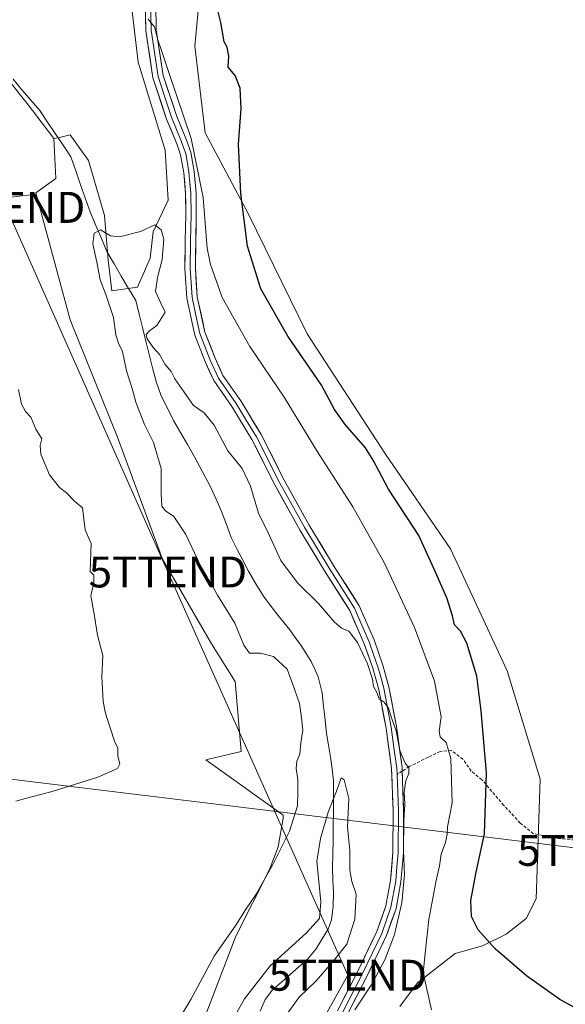
# Model space of a CAD drawing. Units: metres. Extents: x 553071 to 556524, y 4700877 to 4703216.
# Drawn here: x 556004 to 556181, y 4702401 to 4702720 of the extents above; entities that cross this region are included whole.
import ezdxf
from ezdxf.enums import TextEntityAlignment as Align

# ---------------------------------------------------------------- set-up
doc = ezdxf.new("R2010")
doc.units = ezdxf.units.M
doc.header["$MEASUREMENT"] = 0
doc.linetypes.add('TRAZOSX2', pattern=[1.5, 1, -0.5])
doc.layers.get('0').update_dxf_attribs({"lineweight": 5})
for name, color, linetype, lineweight in [('Arbolado forestal CxS', 92, 'Continuous', 0), ('Corriente natural lineal', 142, 'Continuous', 13), ('Cultivos herbáceos CxS', 92, 'Continuous', 0), ('Cultivos leñosos CxS', 92, 'Continuous', 0), ('Curva de nivel maestra', 36, 'Continuous', 30), ('Curva de nivel normal', 36, 'Continuous', 0), ('Layer 0', 7, 'Continuous', 0), ('Matorral CxS', 135, 'Continuous', 0), ('Senda', 19, 'TRAZOSX2', 0), ('Tendido', 6, 'Continuous', 0), ('Torre de tendido puntual', 7, 'Continuous', 0)]:
    doc.layers.add(name, color=color, linetype=linetype, lineweight=lineweight)

# ---------------------------------------------------------------- blocks, each defined once
blk = doc.blocks.new('5TTEND')
blk.add_text('5TTEND', height=10).set_placement((0, 0), align=Align.MIDDLE_CENTER)

msp = doc.modelspace()

# ---------------------------------------------------------------- linework, layer by layer
at = {"layer": 'Arbolado forestal CxS', "color": 92, "linetype": 'Continuous', "lineweight": 0}
for points in [[(556222.64, 4702927.55, 377.03), (556194.37, 4702909.46, 375.87), (556161.02, 4702892.5, 375.52), (556118.06, 4702873.29, 374.26), (556100.57, 4702859.95, 374.5), (556081.24, 4702802.78, 375.62), (556063.29, 4702735.52, 375.1), (556061.01, 4702711.24, 374.15), (556064.32, 4702683.23, 372.71), (556078.25, 4702657.11, 376.17), (556097.24, 4702618.26, 377.5), (556122.59, 4702579.38, 376.62), (556143.52, 4702548.78, 377.81), (556161.86, 4702509.29, 378.43), (556172.59, 4702474.29, 379.49), (556171.2, 4702435.52, 378.89), (556168, 4702429.18, 377.81), (556161.61, 4702424.12, 376.21), (556153.96, 4702420.34, 374.44), (556145.04, 4702417.84, 372.61), (556132.91, 4702408.36, 369.97), (556127.16, 4702400.76, 369.22)], [(556127.16, 4702400.76, 369.22), (556132.91, 4702408.36, 369.97), (556145.04, 4702417.84, 372.61), (556153.96, 4702420.34, 374.44), (556161.61, 4702424.12, 376.21), (556168, 4702429.18, 377.81), (556171.2, 4702435.52, 378.89), (556172.59, 4702474.29, 379.49), (556161.86, 4702509.29, 378.43), (556143.52, 4702548.78, 377.81), (556122.59, 4702579.38, 376.62), (556097.24, 4702618.26, 377.5), (556078.25, 4702657.11, 376.17), (556064.32, 4702683.23, 372.71), (556061.01, 4702711.24, 374.15), (556063.29, 4702735.52, 375.1)]]:
    msp.add_polyline3d(points, dxfattribs=at)
at = {"layer": 'Corriente natural lineal', "color": 142, "linetype": 'Continuous', "lineweight": 13}
msp.add_polyline3d([(556002.29, 4702700.55, 367.7), (556005.14, 4702697.18, 367.51), (556008, 4702693.82, 367.3), (556010.86, 4702690.45, 367.14), (556013.37, 4702686.72, 366.99), (556015.89, 4702682.99, 366.62), (556018.4, 4702679.25, 366.72), (556020.91, 4702675.52, 366.29), (556022.5, 4702671, 366.2), (556024.09, 4702666.48, 366.1), (556025.68, 4702661.95, 365.63), (556027.26, 4702657.43, 365.34), (556029.03, 4702653.23, 365.13), (556030.79, 4702649.03, 364.53), (556032.55, 4702644.83, 364.43), (556034.89, 4702640.87, 364.34), (556037.23, 4702636.92, 364.12), (556039.56, 4702632.96, 363.97), (556041.9, 4702629, 363.76), (556042.99, 4702624.64, 364.3), (556044.08, 4702620.29, 364.79), (556045.17, 4702615.93, 364.79), (556046.26, 4702611.57, 364.24), (556047.35, 4702607.22, 363.96), (556048.44, 4702602.86, 363.93), (556050.14, 4702598.22, 363.81), (556052.14, 4702594.25, 363.53), (556054.14, 4702590.28, 363.63), (556056.4, 4702586.35, 363.96), (556058.66, 4702582.42, 364.15), (556060.92, 4702578.49, 364.16), (556062.63, 4702575.26, 363.7), (556064.33, 4702572.04, 363.02), (556066.04, 4702568.81, 362.53), (556067.84, 4702564.81, 362.27), (556069.64, 4702560.81, 362.23), (556071.18, 4702556.6, 361.79), (556072.71, 4702552.38, 362.1), (556074.59, 4702548.74, 362.23), (556076.48, 4702545.1, 361.67), (556078.36, 4702541.46, 361.8), (556080.65, 4702537.42, 361.81), (556083.2, 4702533.45, 361.44), (556085.96, 4702529.63, 361.3), (556088.79, 4702526.08, 361.32), (556091.62, 4702522.52, 361.22), (556093.44, 4702520.03, 361.17), (556095.25, 4702517.54, 361.1), (556096.92, 4702514.91, 360.91), (556098.58, 4702512.28, 360.98), (556099.72, 4702509.83, 361.06), (556100.86, 4702507.37, 360.99), (556101.5, 4702504.77, 360.75), (556102.14, 4702502.17, 360.7), (556102.59, 4702497.8, 360.74), (556103.04, 4702493.44, 361.05), (556103.49, 4702489.07, 361.15), (556104.17, 4702485.24, 360.93), (556104.85, 4702481.41, 360.79), (556105.33, 4702477.56, 360.67), (556105.8, 4702473.71, 360.47), (556105.8, 4702470.33, 360.21), (556105.81, 4702466.95, 359.87), (556105.81, 4702463.57, 359.46), (556105.72, 4702459.07, 359.28), (556105.62, 4702454.57, 359.24), (556105.53, 4702450.07, 359.27), (556105.43, 4702445.57, 359.41), (556105.6, 4702441.58, 359.3), (556105.76, 4702437.58, 358.91), (556105.72, 4702433.14, 358.66), (556105.16, 4702428.72, 358.89), (556104.1, 4702425.78, 358.85), (556102.15, 4702422.59, 358.57), (556100.2, 4702419.39, 358.29), (556097.46, 4702416.11, 358.18), (556094.62, 4702413.61, 358.11), (556091.78, 4702411.11, 358.19), (556088.94, 4702408.61, 357.88), (556086.1, 4702406.11, 357.84), (556083.75, 4702402.97, 357.98), (556082.05, 4702399.27, 357.65)], dxfattribs=at)
at = {"layer": 'Cultivos herbáceos CxS', "color": 92, "linetype": 'Continuous', "lineweight": 0}
for points in [[(555976.52, 4702942.37, 372.71), (555976.17, 4702942.25, 372.73), (555977.78, 4702936.13, 372.4), (555980.54, 4702925.62, 372.19), (555879.85, 4702883.27, 370.64), (555892.02, 4702857.34, 370.15), (555898.37, 4702846.76, 369.95), (555908.42, 4702837.76, 369.85), (555919.01, 4702824.01, 369.54), (555930.65, 4702807.6, 369.37), (555942.82, 4702779.56, 369.23), (555968.75, 4702743.57, 368.82), (555989.39, 4702714.47, 368.16), (556006.85, 4702692.77, 367.33), (556015.45, 4702681.38, 366.79)], [(555989.39, 4702714.47, 368.16), (556006.85, 4702692.77, 367.33), (556015.45, 4702681.38, 366.79), (556016.03, 4702668.49, 366.95), (556009.59, 4702663.8, 368.52), (556009.69, 4702663.43, 368.54), (555800.42, 4702638.44, 373.04)], [(556015.45, 4702681.38, 366.79), (556016.03, 4702668.49, 366.95), (556009.59, 4702663.8, 368.52), (556009.69, 4702663.43, 368.54)], [(555554.72, 4702640.98, 371.28), (555567.04, 4702640.63, 371.33), (555600.21, 4702639.66, 371.35), (555624.92, 4702638.94, 371.49), (555627.87, 4702638.85, 371.55), (555676.93, 4702637.42, 371.95), (555679.67, 4702637.34, 371.92), (555685.22, 4702637.18, 371.86), (555747.58, 4702635.36, 372.44), (555780.85, 4702634.39, 372.68), (555785.33, 4702636, 372.8), (555800.42, 4702638.44, 373.04), (556009.69, 4702663.43, 368.54)], [(555554.72, 4702640.98, 371.28), (555567.04, 4702640.63, 371.33), (555600.21, 4702639.66, 371.35), (555624.92, 4702638.94, 371.49), (555627.87, 4702638.85, 371.55), (555676.93, 4702637.42, 371.95), (555679.67, 4702637.34, 371.92), (555685.22, 4702637.18, 371.86), (555747.58, 4702635.36, 372.44), (555780.85, 4702634.39, 372.68), (555785.33, 4702636, 372.8), (555800.42, 4702638.44, 373.04), (556009.69, 4702663.43, 368.54)], [(555800.42, 4702638.44, 373.04), (556009.69, 4702663.43, 368.54), (556020.72, 4702622.77, 367.95), (556036.02, 4702584.84, 367.22), (556050.54, 4702545.37, 368.26), (556066.38, 4702517.97, 366.93), (556073.99, 4702505.86, 367.97), (556075.98, 4702483.15, 367.49), (556064.49, 4702480.5, 368.31), (556073.55, 4702474.03, 367.37), (556089.53, 4702462.6, 364.95), (556089.53, 4702461.66, 364.8), (556087.9, 4702452.35, 363.59), (556085.1, 4702445.05, 363.78), (556074.27, 4702423.51, 363.5), (556062.93, 4702393.96, 361.72)], [(556009.69, 4702663.43, 368.54), (556020.72, 4702622.77, 367.95), (556036.02, 4702584.84, 367.22), (556050.54, 4702545.37, 368.26), (556066.38, 4702517.97, 366.93), (556073.99, 4702505.86, 367.97), (556075.98, 4702483.15, 367.49), (556064.49, 4702480.5, 368.31), (556073.55, 4702474.03, 367.37), (556089.53, 4702462.6, 364.95), (556089.53, 4702461.66, 364.8), (556087.9, 4702452.35, 363.59), (556085.1, 4702445.05, 363.78), (556074.27, 4702423.51, 363.5), (556062.93, 4702393.96, 361.72), (556061.27, 4702386.68, 361.99), (556063.58, 4702362.69, 361.44), (556063.48, 4702350.87, 361.72), (556063.48, 4702350.56, 361.83), (556063.42, 4702350.56, 361.84), (556062.51, 4702345.97, 363.12)]]:
    msp.add_polyline3d(points, dxfattribs=at)
at = {"layer": 'Cultivos leñosos CxS', "color": 92, "linetype": 'Continuous', "lineweight": 0}
for points in [[(555976.52, 4702942.37, 372.71), (555976.17, 4702942.25, 372.73), (555977.78, 4702936.13, 372.4), (555980.54, 4702925.62, 372.19), (555879.85, 4702883.27, 370.64), (555892.02, 4702857.34, 370.15), (555898.37, 4702846.76, 369.95), (555908.42, 4702837.76, 369.85), (555919.01, 4702824.01, 369.54), (555930.65, 4702807.6, 369.37), (555942.82, 4702779.56, 369.23), (555968.75, 4702743.57, 368.82), (555989.39, 4702714.47, 368.16), (556006.85, 4702692.77, 367.33), (556015.45, 4702681.38, 366.79)], [(556039.61, 4702731.77, 369.33), (556042.62, 4702706.06, 368.66), (556051.37, 4702677.62, 367.63), (556052.37, 4702661.46, 366.83), (556047.49, 4702651.28, 364.77), (556046.51, 4702642.7, 364.87), (556042.41, 4702633.32, 364.05), (556034.2, 4702632.15, 364.18), (556034.2, 4702632.15, 364.18), (556033.03, 4702642.11, 364.23), (556031.78, 4702656.53, 365.29), (556026.58, 4702674.35, 366.34), (556023.64, 4702678.48, 366.61), (556022.82, 4702679.63, 366.7), (556020.72, 4702682.56, 366.8), (556017.73, 4702681.89, 366.62), (556015.45, 4702681.38, 366.79), (556006.85, 4702692.77, 367.33), (555989.39, 4702714.47, 368.16)], [(556039.61, 4702731.77, 369.33), (556042.62, 4702706.06, 368.66), (556051.37, 4702677.62, 367.63), (556052.37, 4702661.46, 366.83), (556047.49, 4702651.28, 364.77), (556046.51, 4702642.7, 364.87), (556042.41, 4702633.32, 364.05), (556034.2, 4702632.15, 364.18), (556033.03, 4702642.11, 364.23), (556031.78, 4702656.53, 365.29), (556026.58, 4702674.35, 366.34), (556023.64, 4702678.48, 366.61), (556022.82, 4702679.63, 366.7), (556020.72, 4702682.56, 366.8), (556017.73, 4702681.89, 366.62), (556015.45, 4702681.38, 366.79)]]:
    msp.add_polyline3d(points, dxfattribs=at)
at = {"layer": 'Curva de nivel maestra', "color": 36, "linetype": 'Continuous', "lineweight": 30}
msp.add_polyline3d([(556192.86, 4702395.35, 375), (556178.89, 4702402.99, 375), (556168.1, 4702410.68, 375), (556157.97, 4702419.36, 375), (556152.47, 4702425.53, 375), (556150.31, 4702429.89, 375), (556150.12, 4702435, 375), (556151.91, 4702444.16, 375), (556154.58, 4702456.57, 375), (556155.22, 4702476.3, 375), (556153.43, 4702496.34, 375), (556152.09, 4702507.61, 375), (556148.81, 4702518.19, 375), (556146.79, 4702522.08, 375), (556144.82, 4702524.2, 375), (556144.19, 4702527.05, 375), (556142.34, 4702532.87, 375), (556138.78, 4702541.2, 375), (556133.3, 4702553.09, 375), (556123.49, 4702568.04, 375), (556118.64, 4702577.44, 375), (556116.07, 4702581.35, 375), (556109.52, 4702588.9, 375), (556106.15, 4702593.77, 375), (556101.94, 4702601.66, 375), (556090.99, 4702617.52, 375), (556082.25, 4702632.77, 375), (556077.99, 4702646.59, 375), (556075.86, 4702663.68, 375), (556075.05, 4702679.61, 375), (556076, 4702691.1, 375), (556075.61, 4702697.74, 375), (556074.01, 4702701.82, 375), (556071.77, 4702704.43, 375), (556071.96, 4702708.03, 375), (556071.38, 4702710.92, 375), (556070.44, 4702712.64, 375), (556069.35, 4702718.88, 375), (556065.6, 4702734.07, 375)], dxfattribs=at)
at = {"layer": 'Curva de nivel normal', "color": 36, "linetype": 'Continuous', "lineweight": 0}
for points in [[(556137.45, 4702399.63, 370), (556134.76, 4702411.68, 370), (556135.46, 4702418.96, 370), (556136.6, 4702428.86, 370), (556138.83, 4702441, 370), (556140.06, 4702446.19, 370), (556140.55, 4702450.04, 370), (556141.97, 4702453.82, 370), (556142.55, 4702456.43, 370), (556142.59, 4702458.88, 370), (556144.06, 4702466.61, 370), (556143.73, 4702480.92, 370), (556142.17, 4702486.08, 370), (556140.23, 4702487.97, 370), (556139.9, 4702489.82, 370), (556140.56, 4702494.42, 370), (556138.42, 4702505.94, 370), (556131.97, 4702523.33, 370), (556122.29, 4702544.12, 370), (556111.99, 4702562.34, 370), (556100.57, 4702580.08, 370), (556089.88, 4702597.76, 370), (556078.77, 4702614.15, 370), (556069.8, 4702630.05, 370), (556066.04, 4702640.66, 370), (556064.95, 4702645.98, 370), (556063.64, 4702662.36, 370), (556059.79, 4702681.38, 370), (556052.64, 4702702.4, 370), (556050.22, 4702709.92, 370), (556049.07, 4702713.29, 370), (556047.9, 4702717.5, 370), (556045.82, 4702720.07, 370)], [(556112.64, 4702399.72, 365), (556117.92, 4702407.63, 365), (556122.38, 4702415.85, 365), (556125.52, 4702424.03, 365), (556127.86, 4702434.24, 365), (556128.68, 4702443.47, 365), (556128.44, 4702451.18, 365), (556128.48, 4702460.88, 365), (556128.79, 4702466.12, 365), (556128.62, 4702470.19, 365), (556129.17, 4702473.74, 365), (556130.11, 4702476.05, 365), (556130.06, 4702477.9, 365), (556128.93, 4702479.46, 365), (556127.2, 4702483.5, 365), (556126.01, 4702489.93, 365), (556124.54, 4702494.06, 365), (556123.52, 4702497.22, 365), (556122.09, 4702499.1, 365), (556120.51, 4702500.24, 365), (556119.88, 4702502.08, 365), (556118.73, 4702504.19, 365), (556118.33, 4702506.57, 365), (556116.77, 4702511.56, 365), (556113.54, 4702518.4, 365), (556110.7, 4702522.06, 365), (556108.36, 4702523.13, 365), (556106.12, 4702525.06, 365), (556100.98, 4702531.07, 365), (556094.18, 4702537.71, 365), (556088.72, 4702544.92, 365), (556084.8, 4702553.66, 365), (556081.5, 4702560.26, 365), (556078.92, 4702569.01, 365), (556076.27, 4702574.69, 365), (556071.66, 4702580.4, 365), (556067.19, 4702588.75, 365), (556064.02, 4702592.69, 365), (556060.6, 4702595.08, 365), (556054.53, 4702603.71, 365), (556053.29, 4702606.04, 365), (556051.38, 4702608.37, 365), (556049.52, 4702611.6, 365), (556047.5, 4702613.79, 365), (556045.57, 4702616.62, 365), (556045.24, 4702618.08, 365), (556046.36, 4702619.18, 365), (556048.74, 4702620.91, 365), (556051.44, 4702625.31, 365), (556049.96, 4702628.13, 365), (556048.31, 4702631.98, 365), (556048.9, 4702636.49, 365), (556050.42, 4702642.32, 365), (556050.97, 4702648.83, 365), (556050.11, 4702651.93, 365), (556048.01, 4702653.51, 365), (556043.38, 4702651.39, 365), (556036.65, 4702649.6, 365), (556033.71, 4702649.97, 365), (556030.51, 4702651.93, 365), (556028.43, 4702650.76, 365), (556028.07, 4702647.4, 365), (556029.29, 4702641.43, 365), (556030.37, 4702635.69, 365), (556032.25, 4702630.97, 365), (556034.66, 4702623.52, 365), (556035.51, 4702617.89, 365), (556036.31, 4702615.27, 365), (556037.62, 4702612.59, 365), (556038.91, 4702606.3, 365), (556040.74, 4702600.56, 365), (556041.87, 4702596.14, 365), (556044.68, 4702588.9, 365), (556047.61, 4702583.13, 365), (556050.06, 4702574.7, 365), (556050.14, 4702566.66, 365), (556050.36, 4702562.5, 365), (556051.5, 4702561.01, 365), (556054.24, 4702559.14, 365), (556058.07, 4702553.41, 365), (556061.87, 4702545.43, 365), (556063.67, 4702541.2, 365), (556065.9, 4702538.1, 365), (556068.34, 4702533.75, 365), (556073.94, 4702524.66, 365), (556076.76, 4702517.59, 365), (556078.63, 4702515.04, 365), (556082.18, 4702514.98, 365), (556086.42, 4702513.96, 365), (556090.82, 4702509.8, 365), (556092.58, 4702505.24, 365), (556094.82, 4702498.7, 365), (556095.45, 4702494.04, 365), (556095.84, 4702490.06, 365), (556095.2, 4702486.04, 365), (556094.95, 4702482.37, 365), (556093.95, 4702480.04, 365), (556093.7, 4702477.71, 365), (556094.23, 4702474.04, 365), (556094.22, 4702470.12, 365), (556094.14, 4702465.66, 365), (556091.59, 4702457.42, 365), (556086.22, 4702446.61, 365), (556080.81, 4702437.1, 365), (556077.33, 4702432.03, 365), (556074.2, 4702427.03, 365), (556067.19, 4702417.03, 365), (556059.64, 4702403.03, 365), (556053.87, 4702393.36, 365)], [(556003.97, 4702600.29, 370), (556005.01, 4702595.56, 370), (556006.3, 4702593.1, 370), (556008.02, 4702591.36, 370), (556009.56, 4702587.42, 370), (556011.52, 4702584.28, 370), (556011.06, 4702582.15, 370), (556011.28, 4702579.36, 370), (556013.99, 4702572.62, 370), (556017.26, 4702568.53, 370), (556019.53, 4702566.82, 370), (556022.09, 4702564.13, 370), (556024.68, 4702562.01, 370), (556025.56, 4702554.85, 370), (556027.44, 4702550.49, 370), (556027.18, 4702541.37, 370), (556028.37, 4702540.23, 370), (556028.31, 4702537.73, 370), (556027.41, 4702533.49, 370), (556028.57, 4702526.99, 370), (556029.54, 4702520.78, 370), (556031.21, 4702514.2, 370), (556030.91, 4702507.37, 370), (556031.39, 4702499.37, 370), (556032, 4702496.04, 370), (556032.5, 4702494.21, 370), (556035.03, 4702486.56, 370), (556036.14, 4702484.33, 370), (556036.14, 4702481.67, 370), (556036.75, 4702479.2, 370), (556035.95, 4702477.75, 370), (556029.59, 4702474.85, 370), (556014.85, 4702470.24, 370), (556008.18, 4702468.58, 370), (556003.2, 4702467.12, 370)], [(556090.52, 4702397.92, 360), (556094.68, 4702403.75, 360), (556100.22, 4702409.06, 360), (556105.86, 4702415.65, 360), (556110.05, 4702420.9, 360), (556112.7, 4702428.99, 360), (556113.05, 4702437.06, 360), (556111.66, 4702441.2, 360), (556111, 4702444.78, 360), (556111.03, 4702451.18, 360), (556110.29, 4702458.74, 360), (556110.76, 4702468.02, 360), (556109.22, 4702474.04, 360), (556108.28, 4702474.64, 360), (556106.7, 4702470.37, 360), (556104, 4702463.54, 360), (556101.59, 4702455.04, 360), (556100.44, 4702447.72, 360), (556101.71, 4702434.64, 360), (556101.22, 4702429.24, 360), (556097.03, 4702424.55, 360), (556085.31, 4702413.92, 360), (556077.05, 4702403.24, 360), (556074.15, 4702398.04, 360)]]:
    msp.add_polyline3d(points, dxfattribs=at)
at = {"layer": 'Layer 0', "linetype": 'Continuous', "lineweight": 0}
for points in [[(556107.04, 4702399.35), (556113.62, 4702412.18), (556119.78, 4702425.05), (556122.69, 4702433.29), (556124.18, 4702441.48), (556124.96, 4702450.6), (556125.04, 4702464.09), (556124.53, 4702477.7), (556122.76, 4702490.79), (556120.41, 4702503.29), (556118.45, 4702510.12), (556115.7, 4702518.05), (556111.05, 4702528.74), (556102.92, 4702541.61), (556095, 4702554.66), (556086.87, 4702569.38), (556079.43, 4702584.09), (556072.95, 4702594.76), (556067.11, 4702603.11), (556064.39, 4702609.03), (556060.99, 4702617.85), (556058.4, 4702629.78), (556057.77, 4702639.41), (556057.88, 4702648.2), (556058.06, 4702656.82), (556057.98, 4702663.61), (556057.41, 4702670.33), (556056.38, 4702676.12), (556055.12, 4702679.7), (556051.87, 4702687.68), (556047.44, 4702701.03), (556045.15, 4702716.26), (556044.86, 4702733.38)], [(556048.25, 4702733.43), (556048.53, 4702716.54), (556050.74, 4702701.82), (556055.05, 4702688.86), (556058.28, 4702680.9), (556059.67, 4702676.98), (556060.76, 4702670.76), (556061.36, 4702663.77), (556061.44, 4702656.81), (556061.27, 4702648.14), (556061.16, 4702639.5), (556061.75, 4702630.25), (556064.24, 4702618.82), (556067.51, 4702610.35), (556070.06, 4702604.8), (556075.79, 4702596.61), (556082.39, 4702585.73), (556089.86, 4702570.96), (556097.93, 4702556.36), (556105.8, 4702543.39), (556114.05, 4702530.33), (556118.86, 4702519.29), (556121.68, 4702511.14), (556123.7, 4702504.07), (556126.1, 4702491.33), (556127.91, 4702477.99), (556127.95, 4702476.86)], [(556046.7, 4702724.96), (556046.84, 4702716.4), (556049.09, 4702701.43), (556051.31, 4702694.75), (556053.46, 4702688.27), (556055.09, 4702684.28), (556056.7, 4702680.3), (556057.33, 4702678.51), (556058.03, 4702676.55), (556058.57, 4702673.44), (556059.09, 4702670.55), (556059.39, 4702667.05), (556059.67, 4702663.69), (556059.75, 4702656.82), (556059.67, 4702652.48), (556059.58, 4702648.17), (556059.47, 4702639.46), (556059.76, 4702634.83), (556060.08, 4702630.02), (556061.32, 4702624.3), (556062.62, 4702618.34), (556064.32, 4702613.93), (556065.95, 4702609.69), (556068.59, 4702603.96), (556074.37, 4702595.69), (556077.61, 4702590.35), (556080.91, 4702584.91), (556088.37, 4702570.17), (556092.4, 4702562.87), (556096.47, 4702555.51), (556104.36, 4702542.5), (556112.55, 4702529.54), (556114.96, 4702524.02), (556117.28, 4702518.67), (556118.69, 4702514.6), (556120.07, 4702510.63), (556121.05, 4702507.22), (556122.06, 4702503.68), (556123.26, 4702497.31), (556124.43, 4702491.06), (556125.32, 4702484.52), (556126.22, 4702477.85), (556126.3, 4702475.81)], [(556127.95, 4702476.86), (556128.43, 4702464.14), (556128.35, 4702450.44), (556127.54, 4702441.03), (556125.97, 4702432.42), (556122.91, 4702423.75), (556116.65, 4702410.68), (556110.05, 4702397.81), (556105.26, 4702388.49), (556102.13, 4702381.11), (556100.64, 4702374.44), (556099.91, 4702368.04), (556099.91, 4702366.15), (556099.96, 4702362.88), (556101, 4702358.01), (556103.17, 4702353.88), (556106.4, 4702350.39), (556112.86, 4702344.3), (556114.62, 4702342.17), (556115.84, 4702339.63), (556116, 4702337.2), (556115.63, 4702332.97), (556114.55, 4702327.84), (556114.67, 4702323.53)], [(556126.3, 4702475.81), (556126.74, 4702464.12), (556126.66, 4702450.52), (556126.27, 4702445.96), (556125.86, 4702441.26), (556124.33, 4702432.86), (556121.35, 4702424.4), (556115.14, 4702411.43), (556108.55, 4702398.58)]]:
    msp.add_lwpolyline(points, dxfattribs=at)
for points in [[(556107.04, 4702399.35, 363.55), (556109.23, 4702403.63, 363.41), (556111.43, 4702407.9, 363.62), (556113.62, 4702412.18, 363.6), (556115.67, 4702416.47, 363.33), (556117.73, 4702420.76, 363.5), (556119.78, 4702425.05, 363.59), (556121.24, 4702429.17, 363.94), (556122.69, 4702433.29, 364.43), (556123.44, 4702437.39, 364.2), (556124.18, 4702441.48, 364.29), (556124.57, 4702446.04, 364.49), (556124.96, 4702450.6, 364.65), (556124.99, 4702455.1, 364.68), (556125.01, 4702459.59, 364.62), (556125.04, 4702464.09, 364.53), (556124.87, 4702468.63, 364.61), (556124.7, 4702473.16, 364.61), (556124.53, 4702477.7, 364.68), (556123.94, 4702482.06, 364.72), (556123.35, 4702486.43, 364.82), (556122.76, 4702490.79, 364.89), (556121.98, 4702494.96, 364.89), (556121.19, 4702499.12, 364.92), (556120.41, 4702503.29, 364.97), (556119.43, 4702506.71, 364.9), (556118.45, 4702510.12, 364.87), (556117.08, 4702514.09, 365.03), (556115.7, 4702518.05, 365.16), (556114.15, 4702521.61, 365.23), (556112.6, 4702525.18, 365.41), (556111.05, 4702528.74, 365.54), (556109.02, 4702531.96, 365.53), (556106.99, 4702535.18, 365.54), (556104.95, 4702538.39, 365.58), (556102.92, 4702541.61, 365.6), (556100.94, 4702544.87, 365.62), (556098.96, 4702548.14, 365.59), (556096.98, 4702551.4, 365.62), (556095, 4702554.66, 365.61), (556092.97, 4702558.34, 365.62), (556090.94, 4702562.02, 365.71), (556088.9, 4702565.7, 365.8), (556086.87, 4702569.38, 365.84), (556085.01, 4702573.06, 365.79), (556083.15, 4702576.74, 365.81), (556081.29, 4702580.41, 365.89), (556079.43, 4702584.09, 365.96), (556077.27, 4702587.65, 366.03), (556075.11, 4702591.2, 366.04), (556072.95, 4702594.76, 366.06), (556071, 4702597.54, 366.11), (556069.06, 4702600.33, 366.13), (556067.11, 4702603.11, 366.1), (556065.75, 4702606.07, 366.23), (556064.39, 4702609.03, 366.31), (556062.69, 4702613.44, 366.33), (556060.99, 4702617.85, 366.61), (556060.13, 4702621.83, 366.64), (556059.26, 4702625.8, 366.73), (556058.4, 4702629.78, 366.89), (556058.09, 4702634.6, 367.01), (556057.77, 4702639.41, 367.61), (556057.83, 4702643.81, 367.4), (556057.88, 4702648.2, 367.48), (556057.97, 4702652.51, 367.56), (556058.06, 4702656.82, 367.68), (556058.02, 4702660.22, 367.79), (556057.98, 4702663.61, 367.93), (556057.7, 4702666.97, 368), (556057.41, 4702670.33, 368.13), (556056.9, 4702673.23, 368.24), (556056.38, 4702676.12, 368.59), (556055.12, 4702679.7, 368.49), (556053.5, 4702683.69, 368.31), (556051.87, 4702687.68, 368.63), (556050.39, 4702692.13, 368.69), (556048.92, 4702696.58, 368.61), (556047.44, 4702701.03, 368.69), (556046.87, 4702704.84, 369.02), (556046.3, 4702708.65, 369.31), (556045.72, 4702712.45, 369.41), (556045.15, 4702716.26, 369.46), (556045.08, 4702720.54, 369.66)], [(556048.46, 4702720.76, 370.48), (556048.53, 4702716.54, 370.31), (556049.27, 4702711.63, 370.22), (556050, 4702706.73, 369.88), (556050.74, 4702701.82, 369.29), (556052.18, 4702697.5, 369.49), (556053.61, 4702693.18, 369.46), (556055.05, 4702688.86, 369.36), (556056.67, 4702684.88, 369.4), (556058.28, 4702680.9, 369.63), (556059.67, 4702676.98, 369.38), (556060.22, 4702673.87, 368.99), (556060.76, 4702670.76, 368.9), (556061.06, 4702667.27, 368.82), (556061.36, 4702663.77, 368.83), (556061.4, 4702660.29, 368.72), (556061.44, 4702656.81, 368.63), (556061.36, 4702652.48, 368.48), (556061.27, 4702648.14, 368.27), (556061.22, 4702643.82, 368.05), (556061.16, 4702639.5, 367.84), (556061.46, 4702634.88, 367.58), (556061.75, 4702630.25, 367.43), (556062.58, 4702626.44, 367.44), (556063.41, 4702622.63, 367.26), (556064.24, 4702618.82, 367.01), (556065.88, 4702614.59, 366.7), (556067.51, 4702610.35, 366.61), (556068.79, 4702607.58, 366.46), (556070.06, 4702604.8, 366.33), (556072.93, 4702600.71, 366.37), (556075.79, 4702596.61, 366.19), (556077.99, 4702592.98, 366.21), (556080.19, 4702589.36, 366.15), (556082.39, 4702585.73, 366.25), (556084.26, 4702582.04, 366.22), (556086.13, 4702578.35, 366.03), (556087.99, 4702574.65, 366.13), (556089.86, 4702570.96, 366.11), (556091.88, 4702567.31, 366.01), (556093.9, 4702563.66, 365.9), (556095.91, 4702560.01, 365.81), (556097.93, 4702556.36, 365.91), (556099.9, 4702553.12, 365.89), (556101.87, 4702549.88, 365.82), (556103.83, 4702546.63, 365.84), (556105.8, 4702543.39, 365.72), (556107.86, 4702540.13, 365.79), (556109.93, 4702536.86, 365.7), (556111.99, 4702533.6, 365.82), (556114.05, 4702530.33, 365.91), (556115.65, 4702526.65, 365.61), (556117.26, 4702522.97, 365.62), (556118.86, 4702519.29, 365.67), (556120.27, 4702515.22, 365.4), (556121.68, 4702511.14, 365.29), (556122.69, 4702507.61, 365.36), (556123.7, 4702504.07, 365.26), (556124.5, 4702499.82, 365.09), (556125.3, 4702495.58, 365.06), (556126.1, 4702491.33, 365.06), (556126.7, 4702486.88, 365.05), (556127.31, 4702482.44, 365.2), (556127.91, 4702477.99, 365.06), (556128.08, 4702473.37, 365.23), (556128.26, 4702468.76, 365.17), (556128.43, 4702464.14, 365.43), (556128.4, 4702459.57, 365.31), (556128.38, 4702455.01, 365.3), (556128.35, 4702450.44, 365.36), (556127.95, 4702445.74, 365.15), (556127.54, 4702441.03, 364.98), (556126.76, 4702436.73, 364.55), (556125.97, 4702432.42, 364.44), (556124.44, 4702428.09, 364.41), (556122.91, 4702423.75, 364.36), (556120.82, 4702419.39, 363.89), (556118.74, 4702415.04, 364.02), (556116.65, 4702410.68, 363.86), (556114.45, 4702406.39, 364.25), (556112.25, 4702402.1, 364.26), (556110.05, 4702397.81, 364.48)]]:
    msp.add_polyline3d(points, dxfattribs=at)
at = {"layer": 'Matorral CxS', "color": 135, "linetype": 'Continuous', "lineweight": 0}
for points in [[(556225.22, 4702955.21, 377.07), (556222.64, 4702927.55, 377.03), (556194.37, 4702909.46, 375.87), (556161.02, 4702892.5, 375.52), (556118.06, 4702873.29, 374.26), (556100.57, 4702859.95, 374.5), (556081.24, 4702802.78, 375.62), (556063.29, 4702735.52, 375.1), (556061.01, 4702711.24, 374.15), (556064.32, 4702683.23, 372.71), (556078.25, 4702657.11, 376.17), (556097.24, 4702618.26, 377.5), (556122.59, 4702579.38, 376.62), (556143.52, 4702548.78, 377.81), (556161.86, 4702509.29, 378.43), (556172.59, 4702474.29, 379.49), (556171.2, 4702435.52, 378.89), (556168, 4702429.18, 377.81), (556161.61, 4702424.12, 376.21), (556153.96, 4702420.34, 374.44), (556145.04, 4702417.84, 372.61), (556132.91, 4702408.36, 369.97), (556127.16, 4702400.76, 369.22)], [(556222.64, 4702927.55, 377.03), (556194.37, 4702909.46, 375.87), (556161.02, 4702892.5, 375.52), (556118.06, 4702873.29, 374.26), (556100.57, 4702859.95, 374.5), (556081.24, 4702802.78, 375.62), (556063.29, 4702735.52, 375.1), (556061.01, 4702711.24, 374.15), (556064.32, 4702683.23, 372.71), (556078.25, 4702657.11, 376.17), (556097.24, 4702618.26, 377.5), (556122.59, 4702579.38, 376.62), (556143.52, 4702548.78, 377.81), (556161.86, 4702509.29, 378.43), (556172.59, 4702474.29, 379.49), (556171.2, 4702435.52, 378.89), (556168, 4702429.18, 377.81), (556161.61, 4702424.12, 376.21), (556153.96, 4702420.34, 374.44), (556145.04, 4702417.84, 372.61), (556132.91, 4702408.36, 369.97), (556127.16, 4702400.76, 369.22)], [(556062.93, 4702393.96, 361.72), (556074.27, 4702423.51, 363.5), (556085.1, 4702445.05, 363.78), (556087.9, 4702452.35, 363.59), (556089.53, 4702461.66, 364.8), (556089.53, 4702462.6, 364.95), (556073.55, 4702474.03, 367.37), (556064.49, 4702480.5, 368.31), (556075.98, 4702483.15, 367.49), (556073.99, 4702505.86, 367.97), (556066.38, 4702517.97, 366.93), (556050.54, 4702545.37, 368.26), (556036.02, 4702584.84, 367.22), (556020.72, 4702622.77, 367.95), (556009.69, 4702663.43, 368.54), (556009.59, 4702663.8, 368.52), (556016.03, 4702668.49, 366.95), (556015.45, 4702681.38, 366.79), (556017.73, 4702681.89, 366.62), (556020.72, 4702682.56, 366.8), (556022.82, 4702679.63, 366.7), (556023.64, 4702678.48, 366.61), (556026.58, 4702674.35, 366.34), (556031.78, 4702656.53, 365.29), (556033.03, 4702642.11, 364.23), (556034.2, 4702632.15, 364.18), (556042.41, 4702633.32, 364.05), (556046.51, 4702642.7, 364.87), (556047.49, 4702651.28, 364.77), (556052.37, 4702661.46, 366.83), (556051.37, 4702677.62, 367.63), (556042.62, 4702706.06, 368.66), (556039.61, 4702731.77, 369.33)], [(556039.61, 4702731.77, 369.33), (556042.62, 4702706.06, 368.66), (556051.37, 4702677.62, 367.63), (556052.37, 4702661.46, 366.83), (556047.49, 4702651.28, 364.77), (556046.51, 4702642.7, 364.87), (556042.41, 4702633.32, 364.05), (556034.2, 4702632.15, 364.18), (556033.03, 4702642.11, 364.23), (556031.78, 4702656.53, 365.29), (556026.58, 4702674.35, 366.34), (556023.64, 4702678.48, 366.61), (556022.82, 4702679.63, 366.7), (556020.72, 4702682.56, 366.8), (556017.73, 4702681.89, 366.62), (556015.45, 4702681.38, 366.79)], [(556015.45, 4702681.38, 366.79), (556016.03, 4702668.49, 366.95), (556009.59, 4702663.8, 368.52), (556009.69, 4702663.43, 368.54)], [(556009.69, 4702663.43, 368.54), (556020.72, 4702622.77, 367.95), (556036.02, 4702584.84, 367.22), (556050.54, 4702545.37, 368.26), (556066.38, 4702517.97, 366.93), (556073.99, 4702505.86, 367.97), (556075.98, 4702483.15, 367.49), (556064.49, 4702480.5, 368.31), (556073.55, 4702474.03, 367.37), (556089.53, 4702462.6, 364.95), (556089.53, 4702461.66, 364.8), (556087.9, 4702452.35, 363.59), (556085.1, 4702445.05, 363.78), (556074.27, 4702423.51, 363.5), (556062.93, 4702393.96, 361.72), (556061.27, 4702386.68, 361.99), (556063.58, 4702362.69, 361.44), (556063.48, 4702350.87, 361.72), (556063.48, 4702350.56, 361.83), (556063.42, 4702350.56, 361.84), (556062.51, 4702345.97, 363.12)]]:
    msp.add_polyline3d(points, dxfattribs=at)
at = {"layer": 'Senda', "color": 19, "linetype": 'TRAZOSX2', "lineweight": 0}
for points in [[(556245.1, 4702448.03), (556227.77, 4702451.07), (556194.17, 4702453.58), (556177.76, 4702455.17), (556170.36, 4702456.63), (556166.12, 4702460.07), (556160.83, 4702465.75), (556153.69, 4702474.09), (556150.25, 4702476.87), (556147.6, 4702480.7), (556143.9, 4702483.48), (556140.19, 4702483.22), (556136.36, 4702481.36), (556130.27, 4702478.32), (556127.95, 4702476.86)], [(556127.95, 4702476.86), (556126.3, 4702475.81)]]:
    msp.add_lwpolyline(points, dxfattribs=at)
at = {"layer": 'Tendido', "color": 6, "linetype": 'Continuous', "lineweight": 0}
for points in [[(555754.82, 4703209.81, 378.26), (555793.53, 4703122.7, 378.96), (555845.17, 4703006.28, 372.17), (555885.92, 4702915.37, 370.31), (555954.18, 4702762.33, 369.14), (556000.01, 4702659.14, 369.49), (556052.29, 4702541.25, 368.66), (556110.39, 4702410.86, 363.23), (556039.17, 4702283.21, 363.25)], [(555210.66, 4702568.87, 372.54), (555315.42, 4702556.6, 371.21), (555523.82, 4702530.72, 370.82), (555733.87, 4702505.56, 370.29), (555932.48, 4702482.71, 370.61), (556190.71, 4702451.22, 379.72), (556381.86, 4702427.91, 378.97), (556513.35, 4702411.66, 373.27)]]:
    msp.add_polyline3d(points, dxfattribs=at)

# ---------------------------------------------------------------- block references
at = {"layer": 'Torre de tendido puntual', "linetype": 'Continuous', "lineweight": 0}
for p in [(556000.01, 4702659.14, 369.49), (556052.29, 4702541.25, 368.66), (556190.71, 4702451.22, 379.72), (556110.39, 4702410.86, 363.23)]:
    msp.add_blockref('5TTEND', p, dxfattribs=at)

doc.saveas('drawing.dxf')
